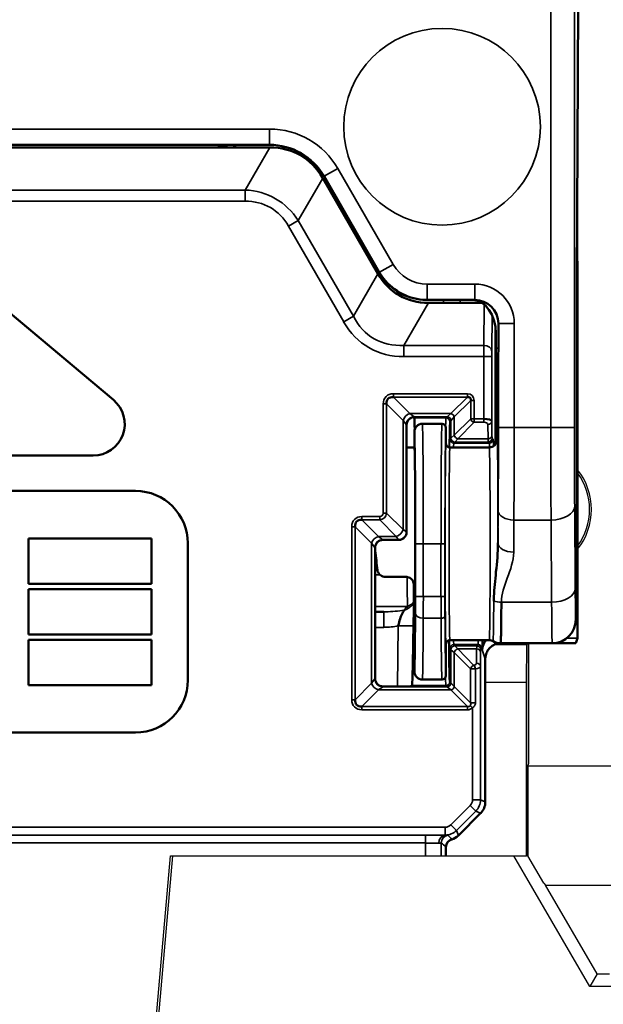
# Model space of a CAD drawing. Units: millimetres. Extents: x 190 to 812, y 454 to 640.
# Drawn here: x 461 to 469, y 566 to 579 of the extents above; entities that cross this region are included whole.
import ezdxf

# ---------------------------------------------------------------- set-up
doc = ezdxf.new("R2010")
doc.units = ezdxf.units.MM
doc.layers.add('1', color=7, linetype='CONTINUOUS', true_color=0xffffff)
doc.layers.add('MD_可視', color=7, linetype='CONTINUOUS', lineweight=50)
doc.layers.add('MD_狭い可視', color=7, linetype='CONTINUOUS', lineweight=35)

msp = doc.modelspace()

# ---------------------------------------------------------------- linework, layer by layer
at = {"layer": '1', "color": 7}
for p, q in [((467.22, 570.767), (467.556, 570.767)), ((467.22, 570.767), (467.556, 570.767)), ((467.549, 570.753), (467.556, 570.767)), ((467.556, 570.767), (467.549, 570.753)), ((467.568, 570.767), (467.568, 569.239)), ((467.568, 569.239), (467.568, 570.767)), ((467.145, 570.753), (467.549, 570.753)), ((467.145, 570.753), (467.549, 570.753)), ((467.544, 570.267), (467.549, 570.753)), ((467.544, 570.267), (467.549, 570.753)), ((467.544, 570.267), (467.02, 570.267)), ((467.544, 570.267), (467.02, 570.267)), ((467.544, 568.067), (467.544, 570.267)), ((467.544, 568.067), (467.544, 570.267)), ((467.561, 569.215), (467.568, 569.239)), ((467.568, 569.239), (467.561, 569.215)), ((467.561, 569.215), (467.561, 568.066)), ((467.561, 568.066), (467.561, 569.215)), ((467.568, 569.21), (469.472, 569.21)), ((462.444, 561.503), (463.017, 568.067)), ((462.471, 561.473), (463.047, 568.067)), ((463.017, 568.067), (463.047, 568.067)), ((463.047, 568.067), (467.381, 568.067)), ((468.347, 566.406), (467.381, 568.067)), ((467.381, 568.067), (467.541, 568.067)), ((467.561, 568.066), (467.544, 568.061)), ((467.763, 567.72), (467.561, 568.066)), ((467.763, 567.72), (467.784, 567.695)), ((468.44, 566.567), (467.784, 567.695)), ((467.784, 567.695), (469.256, 567.695)), ((468.44, 566.567), (468.347, 566.406)), ((468.44, 566.567), (468.6, 566.567)), ((468.693, 566.406), (468.347, 566.406))]:
    msp.add_line(p, q, dxfattribs=at)
for radius, start, end in [(0.813, 321.6409, 38.3591), (0.789, 323.8573, 36.1427), (0.789, 323.8573, 36.1427)]:
    msp.add_arc((467.556, 572.467), radius, start, end, dxfattribs=at)
at = {"layer": 'MD_可視', "color": 7, "extrusion": (-1e-16, -1, -2e-16)}
for p, q in [((468.185, 575.36), (468.2, 578.874)), ((454.262, 577.1), (464.278, 577.1)), ((454.272, 577.067), (464.268, 577.067)), ((464.268, 577.067), (464.281, 577.067)), ((464.954, 576.678), (464.961, 576.667)), ((464.961, 576.667), (465.656, 575.463)), ((464.971, 576.7), (465.673, 575.483)), ((468.193, 575.092), (468.189, 576.154)), ((459.784, 575.965), (462.294, 573.858)), ((468.185, 573.012), (468.185, 575.148)), ((462.294, 573.858), (460.821, 575.094)), ((466.286, 575.13), (466.856, 575.13)), ((466.299, 575.092), (466.979, 575.092)), ((466.856, 575.13), (466.886, 575.13)), ((468.193, 575.092), (468.185, 575.092)), ((468.193, 571.031), (468.193, 575.092)), ((467.186, 574.83), (467.186, 574.517)), ((467.154, 574.708), (467.154, 574.517)), ((467.156, 574.32), (467.168, 574.059)), ((467.184, 574.32), (467.171, 574.059)), ((467.17, 573.862), (467.17, 573.355)), ((466.118, 573.629), (466.108, 573.639)), ((466.22, 573.555), (466.47, 573.555)), ((466.12, 573.455), (466.12, 573.255)), ((466.52, 573.505), (466.52, 573.305)), ((456.502, 573.152), (462.037, 573.152)), ((456.502, 573.152), (462.037, 573.152)), ((466.021, 573.255), (466.02, 573.255)), ((466.021, 573.255), (466.12, 573.255)), ((466.57, 573.255), (467.07, 573.255)), ((462.574, 572.702), (455.966, 572.702)), ((462.574, 572.702), (455.966, 572.702)), ((468.173, 572.149), (468.182, 572.542)), ((461.213, 572.1), (461.213, 572.1)), ((461.213, 572.1), (461.213, 571.523)), ((461.213, 572.1), (461.213, 571.524)), ((462.779, 572.1), (461.213, 572.1)), ((462.779, 572.1), (461.213, 572.1)), ((462.779, 571.523), (462.779, 572.1)), ((462.779, 572.1), (462.779, 572.1)), ((462.779, 571.524), (462.779, 572.1)), ((463.239, 570.298), (463.239, 572.037)), ((463.24, 570.298), (463.24, 572.037)), ((465.72, 572.08), (465.92, 572.08)), ((465.62, 570.319), (465.62, 571.98)), ((465.62, 571.767), (465.642, 571.767)), ((468.17, 571.067), (468.17, 571.68)), ((461.213, 571.524), (461.213, 571.523)), ((461.213, 571.524), (462.779, 571.524)), ((461.213, 571.523), (462.779, 571.523)), ((462.779, 571.524), (462.779, 571.523)), ((466.01, 571.611), (465.75, 571.611)), ((461.213, 571.455), (461.213, 571.456)), ((461.213, 571.456), (461.213, 570.879)), ((462.779, 571.456), (461.213, 571.456)), ((461.213, 571.455), (461.213, 570.879)), ((462.779, 571.455), (461.213, 571.455)), ((462.779, 570.879), (462.779, 571.456)), ((462.779, 571.455), (462.779, 571.456)), ((462.779, 570.879), (462.779, 571.455)), ((465.62, 571.167), (465.729, 571.167)), ((461.213, 570.879), (461.213, 570.879)), ((461.213, 570.879), (462.779, 570.879)), ((461.213, 570.879), (462.779, 570.879)), ((461.213, 570.234), (461.213, 570.811)), ((461.213, 570.811), (461.213, 570.811)), ((461.213, 570.234), (461.213, 570.811)), ((461.213, 570.811), (462.779, 570.811)), ((461.213, 570.811), (462.779, 570.811)), ((462.779, 570.879), (462.779, 570.879)), ((462.779, 570.811), (462.779, 570.234)), ((462.779, 570.811), (462.779, 570.234)), ((462.779, 570.811), (462.779, 570.811)), ((467.07, 570.805), (466.57, 570.805)), ((467.87, 570.767), (467.215, 570.767)), ((467.87, 570.767), (467.97, 570.767)), ((467.97, 570.767), (468.17, 570.767)), ((468.191, 570.832), (468.17, 570.767)), ((466.52, 570.755), (466.52, 570.555)), ((466.12, 570.619), (466.12, 570.605)), ((466.12, 570.605), (466.12, 570.405)), ((466.52, 570.555), (466.52, 570.355)), ((467.02, 570.567), (467.02, 568.75)), ((466.22, 570.305), (466.47, 570.305)), ((461.213, 570.234), (461.213, 570.234)), ((462.779, 570.234), (461.213, 570.234)), ((462.779, 570.234), (461.213, 570.234)), ((462.779, 570.234), (462.779, 570.234)), ((465.72, 570.219), (465.879, 570.219)), ((466.079, 570.22), (466.088, 570.23)), ((455.966, 569.633), (462.574, 569.633)), ((455.966, 569.632), (462.574, 569.632)), ((466.961, 568.609), (466.678, 568.326)), ((466.52, 568.067), (466.52, 568.179))]:
    msp.add_line(p, q, dxfattribs=at)
at = {"layer": 'MD_可視', "color": 7}
for centre, radius, start, end in [((463.574, 577.567), 0.5, 270, 290.7719), ((462.037, 573.552), 0.4, 270, 50), ((466.57, 573.305), 0.05, 180.0011, 270.002), ((467.07, 573.355), 0.1, 269.998, 359.9989), ((462.574, 572.037), 0.665, 0, 90), ((462.574, 572.037), 0.665, 0, 90), ((466.57, 570.755), 0.05, 89.998, 179.9989), ((467.07, 570.705), 0.1, 61.0442, 90.0006), ((462.574, 570.298), 0.665, 270, 0), ((462.574, 570.298), 0.665, 270, 360)]:
    msp.add_arc(centre, radius, start, end, dxfattribs=at)
at = {"layer": 'MD_可視', "color": 7, "extrusion": (0, 0, -1)}
for centre, radius, start, end in [((-462.037, 573.552), 0.4, 130, 270), ((-466.22, 573.455), 0.1, 0.002, 90.001), ((-466.47, 573.505), 0.05, 89.9991, 179.9969), ((-467.87, 571.067), 0.3, 180.001, 270.0008), ((-466.22, 570.405), 0.1, 269.9989, 359.9984), ((-466.47, 570.355), 0.05, 180.0021, 270.0011), ((-466.62, 568.179), 0.1, 359.9994, 73.9711)]:
    msp.add_arc(centre, radius, start, end, dxfattribs=at)
for centre, major_axis, ratio, start_param, end_param in [((464.278, 576.3), (-0.4, -0.693), 0.999949, 2.618016, 3.665169), ((463.831, 575.512), (0.84, 1.455), 0.654654, 5.921818, 6.644552), ((468.189, 575.148), (0, -0.502), 0.008727, 1.571542, 2.006399), ((466.854, 574.705), (0.004, 0.424), 0.707093, 6.277015, 7.84164), ((467.184, 574.517), (0, 0.2), 0.008727, 1.570796, 2.96706), ((467.168, 573.862), (0, 0.2), 0.008727, 0.174533, 1.570796), ((465.92, 572.18), (0.0526, -0.0851), 0.99983, 5.994334, 6.836668), ((468.191, 571.031), (0, -0.2), 0.008727, -1.570796, -0.02618), ((466.118, 570.619), (0, 0.2), 0.008727, 0.140816, 1.570796), ((467.189, 570.661), (-0.17, 0.13), 0.900517, -0.348307, 0.092265), ((467.215, 570.967), (-0.016, -0.199), 0.99994, -0.078051, 0.427353), ((467.868, 571.031), (0.003, -0.2), 0.495377, 0.043806, 0.04399), ((467.868, 571.031), (0.119, -0.162), 0.986262, 0.645479, 0.645571), ((466.82, 568.75), (-0.185, 0.077), 0.999955, 2.748909, 3.534276), ((466.537, 568.467), (0.077, -0.185), 0.999955, 5.890502, 6.396116)]:
    msp.add_ellipse(centre, major_axis=major_axis, ratio=ratio, start_param=start_param, end_param=end_param, dxfattribs=at)
at = {"layer": 'MD_可視', "color": 7}
for centre, major_axis, ratio, start_param, end_param in [((466.727, 576.577), (-0.802, -1.389), 0.654654, 5.921818, 6.644552), ((465.884, 575.142), (0.58, -0.996), 0.009954, -1.926466, -1.922655), ((466.154, 575.731), (0.376, -0.488), 0.875394, 4.559899, 4.649701), ((466.281, 575.83), (0.35, 0.606), 0.999949, 2.696931, 3.586254), ((466.694, 576.544), (0.764, 1.323), 0.654654, 2.83574, 3.447445), ((466.26, 575.67), (0.611, -0.082), 0.875394, 4.775077, 4.864879), ((465.884, 575.142), (1.152, -0.004), 0.009954, 5.064248, 5.068058), ((466.886, 574.83), (-0.212, -0.212), 0.999924, 2.356233, 3.926953), ((467.156, 574.517), (0, -0.2), 0.008727, -1.570796, -0.174533), ((467.172, 573.862), (0, -0.2), 0.008727, 3.316126, 4.712389), ((465.897, 573.764), (0.111, -0.111), 0.637725, 2.48649, 3.796695), ((466.762, 573.822), (0.0649, 0.0649), 0.545048, 5.628053, 6.938317), ((466.104, 572.03), (0.014, 1.6), 0.008727, -0.439532, 0.000076), ((466.176, 572.795), (-0.056, 0.835), 0.356754, -0.035874, 0.009612), ((466.104, 572.03), (0.014, 1.6), 0.008727, -0.533893, -0.533423), ((466.12, 572.03), (0, 1.225), 0.008727, 3.282408, 6.283185), ((465.496, 572.203), (0.111, -0.111), 0.637725, 2.48649, 3.796695), ((465.72, 571.98), (-0.0526, 0.0851), 0.99983, 5.729702, 7.300346), ((466.12, 572.03), (0, 1.225), 0.008727, 2.001341, 3.000777), ((466.104, 572.03), (-0.016, -1.8), 0.008727, 0.008803, 1.132967), ((466.122, 570.619), (0, -0.2), 0.008727, 3.282408, 4.712389), ((466.57, 572.03), (0, -1.75), 0.008727, -0.794443, -0.008727), ((467.182, 570.682), (0.198, 0.032), 0.972779, 2.723255, 2.976327), ((467.12, 570.867), (0.085, 0.36), 0.145908, 2.587744, 2.587896), ((465.72, 570.319), (0.1, 0), 0.999924, 3.141593, 4.712389), ((465.496, 570.095), (0.111, 0.111), 0.637696, 2.486432, 3.796754)]:
    msp.add_ellipse(centre, major_axis=major_axis, ratio=ratio, start_param=start_param, end_param=end_param, dxfattribs=at)
at = {"layer": 'MD_可視', "color": 7, "extrusion": (2e-16, 0, -1)}
msp.add_ellipse((466.021, 575.148), major_axis=(0, 11.561), ratio=0.000075, start_param=4.452745, end_param=4.57295, dxfattribs=at)
at = {"layer": 'MD_可視', "color": 7, "extrusion": (0, 2e-16, -1)}
for centre, major_axis, ratio, start_param, end_param in [((467.002, 573.589), (0.1, 0), 0.294523, -1.570796, -0.008727), ((465.879, 570.22), (0.2, 0), 0.008726, 0.008802, 1.570796)]:
    msp.add_ellipse(centre, major_axis=major_axis, ratio=ratio, start_param=start_param, end_param=end_param, dxfattribs=at)
at = {"layer": 'MD_可視', "color": 7, "extrusion": (1.8e-15, 2e-16, -1)}
msp.add_ellipse((465.62, 572.03), major_axis=(0.15, -1.225), ratio=0.008662, start_param=1.294897, end_param=1.500374, dxfattribs=at)
at = {"layer": 'MD_可視', "color": 7}
for points, knots in [([(466.02, 573.541), (466.02, 573.541), (466.02, 573.542), (466.02, 573.553), (466.022, 573.566), (466.031, 573.588), (466.038, 573.599), (466.053, 573.616), (466.064, 573.624), (466.082, 573.634), (466.092, 573.637), (466.104, 573.639), (466.108, 573.639), (466.108, 573.639)], [0.05712732, 0.05712732, 0.05712732, 0.05712732, 0.0572137, 0.0572137, 0.0606667, 0.0606667, 0.0641197, 0.0641197, 0.06780799, 0.06780799, 0.07202403, 0.07202403, 0.07624007, 0.07624007, 0.07624007, 0.07624007]), ([(468.182, 572.542), (468.182, 572.55), (468.183, 572.558), (468.183, 572.568), (468.183, 572.596), (468.184, 572.633), (468.184, 572.677), (468.184, 572.722), (468.185, 572.776), (468.185, 572.832), (468.185, 572.889), (468.185, 572.951), (468.185, 573.012)], [0, 0, 0, 0, 0.10362, 0.10362, 0.10362, 0.394698, 0.394698, 0.394698, 0.696504, 0.696504, 0.696504, 1, 1, 1, 1]), ([(465.995, 572.113), (466, 572.12), (466.005, 572.127), (466.016, 572.148), (466.02, 572.164), (466.02, 572.179), (466.02, 572.179), (466.02, 572.18)], [-0.030309066, -0.030309066, -0.030309066, -0.030309066, -0.027788136, -0.027788136, -0.023333845, -0.023333845, -0.023247396, -0.023247396, -0.023247396, -0.023247396]), ([(468.17, 571.68), (468.17, 571.701), (468.17, 571.723), (468.17, 571.744), (468.17, 571.802), (468.17, 571.86), (468.17, 571.912), (468.171, 571.965), (468.171, 572.014), (468.171, 572.055), (468.172, 572.096), (468.172, 572.129), (468.173, 572.149)], [0, 0, 0, 0, 0.105505, 0.105505, 0.105505, 0.39657, 0.39657, 0.39657, 0.697449, 0.697449, 0.697449, 1, 1, 1, 1]), ([(467.128, 571.303), (467.128, 571.322), (467.128, 571.341), (467.129, 571.36), (467.133, 571.459), (467.145, 571.565), (467.156, 571.675), (467.169, 571.793), (467.181, 571.917), (467.181, 572.042)], [0, 0, 0, 0, 0.084982, 0.084982, 0.084982, 0.52512, 0.52512, 0.52512, 1, 1, 1, 1]), ([(465.651, 571.695), (465.651, 571.691), (465.652, 571.688), (465.652, 571.685), (465.655, 571.674), (465.659, 571.664), (465.665, 571.655), (465.671, 571.646), (465.679, 571.638), (465.688, 571.631), (465.696, 571.625), (465.706, 571.62), (465.717, 571.616), (465.728, 571.613), (465.739, 571.611), (465.75, 571.611)], [0, 0, 0, 0, 0.070648, 0.070648, 0.070648, 0.302984, 0.302984, 0.302984, 0.535323, 0.535323, 0.535323, 0.767661, 0.767661, 0.767661, 1, 1, 1, 1]), ([(466.01, 571.611), (466.017, 571.611), (466.025, 571.61), (466.032, 571.608), (466.043, 571.606), (466.054, 571.602), (466.063, 571.597), (466.072, 571.591), (466.081, 571.584), (466.088, 571.576), (466.095, 571.568), (466.101, 571.558), (466.104, 571.549), (466.108, 571.539), (466.11, 571.529), (466.11, 571.518)], [0, 0, 0, 0, 0.139339, 0.139339, 0.139339, 0.354386, 0.354386, 0.354386, 0.569346, 0.569346, 0.569346, 0.784688, 0.784688, 0.784688, 1, 1, 1, 1]), ([(467.224, 571.288), (467.224, 571.191), (467.223, 571.103), (467.222, 571.029), (467.221, 570.943), (467.22, 570.875), (467.219, 570.831), (467.218, 570.789), (467.216, 570.767), (467.215, 570.767)], [0, 0, 0, 0, 0.3028976, 0.3028976, 0.3028976, 0.6608602, 0.6608602, 0.6608602, 0.9990932, 0.9990932, 0.9990932, 0.9990932]), ([(465.913, 570.987), (465.915, 570.997), (465.917, 571.006), (465.919, 571.015), (465.926, 571.043), (465.934, 571.071), (465.943, 571.096), (465.948, 571.109), (465.953, 571.122), (465.959, 571.134)], [0, 0, 0, 0, 0.1141307, 0.1141307, 0.1141307, 0.4723726, 0.4723726, 0.4723726, 0.6630647, 0.6630647, 0.6630647, 0.6630647]), ([(467.22, 570.767), (467.197, 570.767), (467.175, 570.763), (467.154, 570.756), (467.133, 570.749), (467.112, 570.737), (467.095, 570.723), (467.077, 570.709), (467.062, 570.692), (467.05, 570.673), (467.038, 570.654), (467.03, 570.633), (467.025, 570.611), (467.022, 570.597), (467.02, 570.582), (467.02, 570.567)], [0, 0, 0, 0, 0.2149372, 0.2149372, 0.2149372, 0.4298751, 0.4298751, 0.4298751, 0.6448053, 0.6448053, 0.6448053, 0.8597511, 0.8597511, 0.8597511, 1, 1, 1, 1])]:
    msp.add_open_spline(points, degree=3, knots=knots, dxfattribs=at)
for points in [[(466.507, 572.353), (466.507, 572.353), (466.507, 572.353), (466.507, 572.353)], [(465.959, 571.134), (465.969, 571.155), (465.981, 571.174), (465.996, 571.193)], [(467.215, 570.767), (467.215, 570.767), (467.215, 570.767), (467.215, 570.767)], [(467.217, 570.778), (467.217, 570.778), (467.217, 570.778), (467.217, 570.778)]]:
    msp.add_open_spline(points, degree=3, dxfattribs=at)
at = {"layer": 'MD_狭い可視', "color": 7, "extrusion": (-1e-16, -1, -2e-16)}
for p, q in [((467.854, 573.508), (467.854, 578.861)), ((468.154, 578.861), (468.154, 573.508)), ((454.261, 577.301), (464.279, 577.301)), ((464.279, 577.101), (464.279, 577.301)), ((464.279, 577.101), (454.261, 577.101)), ((463.968, 576.526), (464.281, 577.067)), ((464.278, 577.1), (464.279, 577.101)), ((464.972, 576.701), (465.145, 576.801)), ((465.145, 576.801), (465.849, 575.581)), ((464.954, 576.678), (464.642, 576.137)), ((464.972, 576.701), (464.971, 576.7)), ((465.676, 575.481), (464.972, 576.701)), ((454.572, 576.526), (463.968, 576.526)), ((463.968, 576.384), (463.968, 576.526)), ((463.968, 576.384), (454.572, 576.384)), ((464.642, 576.137), (464.519, 576.066)), ((465.221, 574.851), (464.519, 576.066)), ((464.642, 576.137), (465.343, 574.922)), ((465.676, 575.481), (465.849, 575.581)), ((465.343, 574.922), (465.656, 575.463)), ((465.675, 575.48), (465.676, 575.481)), ((466.282, 575.331), (466.887, 575.331)), ((466.282, 575.331), (466.282, 575.131)), ((466.887, 575.131), (466.887, 575.331)), ((466.299, 575.092), (465.986, 574.551)), ((466.282, 575.131), (466.281, 575.13)), ((466.887, 575.131), (466.282, 575.131)), ((466.487, 575.092), (466.487, 575.13)), ((466.699, 575.13), (466.699, 575.092)), ((466.886, 575.13), (466.887, 575.131)), ((467.002, 574.551), (467.007, 575.072)), ((465.343, 574.922), (465.221, 574.851)), ((467.106, 574.938), (467.102, 574.48)), ((467.145, 573.289), (467.145, 574.811)), ((467.187, 574.831), (467.186, 574.83)), ((467.187, 573.508), (467.187, 574.831)), ((467.387, 574.831), (467.187, 574.831)), ((467.387, 574.831), (467.387, 573.508)), ((465.986, 574.551), (467.002, 574.551)), ((465.986, 574.551), (465.986, 574.409)), ((467.002, 574.409), (465.986, 574.409)), ((467.002, 573.618), (467.002, 574.409)), ((467.102, 574.409), (467.002, 574.409)), ((467.102, 574.409), (467.102, 573.589)), ((467.186, 574.517), (467.154, 574.517)), ((467.184, 574.32), (467.156, 574.32)), ((467.171, 574.059), (467.168, 574.059)), ((465.852, 573.938), (466.792, 573.938)), ((465.852, 573.895), (465.852, 573.938)), ((465.852, 573.895), (466.061, 573.686)), ((466.792, 573.895), (465.852, 573.895)), ((466.583, 573.686), (466.792, 573.895)), ((466.792, 573.895), (466.792, 573.938)), ((462.294, 573.858), (462.294, 573.858)), ((465.722, 572.42), (465.723, 573.809)), ((465.766, 573.809), (465.723, 573.809)), ((465.766, 573.809), (465.765, 572.42)), ((465.975, 573.599), (465.766, 573.809)), ((466.835, 573.852), (466.626, 573.642)), ((466.835, 573.618), (466.835, 573.852)), ((466.835, 573.852), (466.878, 573.852)), ((466.878, 573.852), (466.878, 573.618)), ((466.061, 573.686), (466.583, 573.686)), ((466.117, 573.644), (466.061, 573.686)), ((466.583, 573.686), (466.534, 573.644)), ((465.975, 572.211), (465.975, 573.599)), ((465.975, 573.599), (466.017, 573.544)), ((466.02, 573.541), (466.017, 573.544)), ((466.017, 573.544), (466.017, 572.183)), ((466.534, 573.644), (466.117, 573.644)), ((466.117, 573.644), (466.131, 573.63)), ((466.131, 573.63), (466.52, 573.63)), ((466.52, 573.63), (466.534, 573.644)), ((466.584, 573.594), (466.57, 573.58)), ((466.584, 573.594), (466.626, 573.642)), ((466.584, 573.374), (466.584, 573.594)), ((466.626, 573.642), (466.626, 573.409)), ((466.626, 573.409), (466.835, 573.618)), ((466.878, 573.575), (466.669, 573.366)), ((466.835, 573.618), (466.878, 573.618)), ((466.878, 573.618), (467.002, 573.618)), ((466.878, 573.575), (466.878, 573.618)), ((467.002, 573.575), (466.878, 573.575)), ((467.002, 573.575), (467.002, 573.618)), ((467.055, 573.366), (467.052, 573.546)), ((467.098, 573.597), (467.098, 573.597)), ((467.102, 573.589), (467.105, 573.409)), ((466.626, 573.409), (466.584, 573.374)), ((467.187, 573.508), (467.387, 573.508)), ((467.387, 573.508), (467.854, 573.508)), ((467.854, 573.508), (468.154, 573.508)), ((466.57, 573.36), (466.584, 573.374)), ((466.634, 573.324), (466.62, 573.31)), ((466.62, 573.31), (467.07, 573.31)), ((466.634, 573.324), (466.669, 573.366)), ((467.056, 573.324), (466.634, 573.324)), ((466.669, 573.366), (467.055, 573.366)), ((467.07, 573.31), (467.056, 573.324)), ((467.106, 573.374), (467.12, 573.36)), ((462.037, 573.152), (462.037, 573.152)), ((462.574, 572.702), (462.574, 572.702)), ((465.765, 572.42), (465.722, 572.42)), ((465.765, 572.42), (465.975, 572.211)), ((467.181, 572.042), (467.184, 572.45)), ((468.156, 572.509), (468.163, 571.464)), ((465.452, 572.377), (465.679, 572.377)), ((465.452, 572.377), (465.452, 572.334)), ((465.452, 572.334), (465.661, 572.124)), ((465.679, 572.334), (465.452, 572.334)), ((465.679, 572.377), (465.679, 572.334)), ((465.889, 572.124), (465.679, 572.334)), ((467.384, 572.333), (467.381, 571.925)), ((467.856, 572.333), (467.384, 572.333)), ((467.863, 571.288), (467.856, 572.333)), ((465.322, 570.05), (465.322, 572.248)), ((465.322, 572.248), (465.365, 572.248)), ((465.575, 572.038), (465.365, 572.248)), ((465.365, 572.248), (465.365, 570.05)), ((466.017, 572.183), (465.975, 572.211)), ((466.017, 572.183), (466.02, 572.18)), ((463.24, 572.037), (463.239, 572.037)), ((465.575, 570.26), (465.575, 572.038)), ((465.575, 572.038), (465.617, 571.983)), ((465.661, 572.124), (465.889, 572.124)), ((465.717, 572.083), (465.661, 572.124)), ((465.917, 572.083), (465.717, 572.083)), ((465.717, 572.083), (465.72, 572.08)), ((465.889, 572.124), (465.917, 572.083)), ((465.92, 572.08), (465.917, 572.083)), ((466.132, 571.359), (466.132, 572.03)), ((466.232, 572.03), (466.132, 572.03)), ((466.232, 572.03), (466.457, 572.03)), ((466.232, 572.03), (466.232, 571.359)), ((466.457, 571.359), (466.457, 572.03)), ((466.507, 572.03), (466.457, 572.03)), ((466.507, 572.03), (466.507, 571.359)), ((465.62, 571.98), (465.617, 571.983)), ((465.617, 571.983), (465.617, 570.315)), ((465.62, 571.867), (465.629, 571.867)), ((465.682, 571.636), (465.62, 571.636)), ((466.232, 571.359), (466.132, 571.359)), ((466.232, 571.359), (466.457, 571.359)), ((466.507, 571.359), (466.457, 571.359)), ((467.224, 571.288), (467.863, 571.288)), ((465.62, 571.233), (466.013, 571.233)), ((465.729, 570.969), (465.729, 571.167)), ((466.458, 571.085), (466.232, 571.085)), ((468.168, 571.031), (468.193, 571.031)), ((465.729, 570.969), (465.62, 570.969)), ((465.906, 570.219), (465.913, 570.987)), ((467.124, 570.956), (467.124, 570.962)), ((466.121, 570.817), (466.118, 570.817)), ((466.982, 570.682), (466.982, 570.805)), ((466.988, 570.805), (466.988, 570.731)), ((467.217, 570.777), (467.217, 570.777)), ((468.191, 570.832), (468.055, 570.832)), ((466.56, 570.642), (466.56, 570.668)), ((466.584, 570.685), (466.57, 570.7)), ((466.584, 570.265), (466.584, 570.685)), ((466.584, 570.685), (466.626, 570.651)), ((466.926, 570.75), (466.62, 570.75)), ((466.62, 570.75), (466.634, 570.735)), ((466.626, 570.651), (466.626, 570.217)), ((466.833, 570.443), (466.626, 570.651)), ((466.634, 570.735), (466.911, 570.735)), ((466.669, 570.694), (466.634, 570.735)), ((466.91, 570.694), (466.669, 570.694)), ((466.669, 570.694), (466.876, 570.486)), ((466.908, 570.513), (466.91, 570.694)), ((466.911, 570.735), (466.926, 570.75)), ((466.96, 570.651), (466.958, 570.47)), ((466.976, 570.7), (466.961, 570.685)), ((467.02, 570.567), (466.982, 570.682)), ((466.833, 570.009), (466.833, 570.443)), ((466.895, 570.443), (466.833, 570.443)), ((466.895, 570.443), (466.895, 570.009)), ((466.958, 570.47), (466.958, 568.776)), ((463.24, 570.298), (463.239, 570.298)), ((465.617, 570.315), (465.575, 570.26)), ((465.617, 570.315), (465.62, 570.319)), ((466.57, 570.28), (466.584, 570.265)), ((465.365, 570.05), (465.575, 570.26)), ((465.661, 570.174), (465.451, 569.964)), ((465.661, 570.174), (465.717, 570.215)), ((466.583, 570.174), (465.661, 570.174)), ((465.72, 570.219), (465.717, 570.215)), ((465.717, 570.215), (466.534, 570.215)), ((466.52, 570.23), (466.088, 570.23)), ((466.534, 570.215), (466.52, 570.23)), ((466.534, 570.215), (466.583, 570.174)), ((466.792, 569.964), (466.583, 570.174)), ((466.626, 570.217), (466.584, 570.265)), ((466.626, 570.217), (466.833, 570.009)), ((465.322, 570.05), (465.365, 570.05)), ((465.451, 569.964), (466.792, 569.964)), ((465.451, 569.921), (465.451, 569.964)), ((466.792, 569.921), (465.451, 569.921)), ((466.792, 569.921), (466.792, 569.964)), ((466.829, 569.974), (466.858, 569.948)), ((466.833, 570.009), (466.895, 570.009)), ((466.858, 568.776), (466.858, 569.948)), ((462.574, 569.632), (462.574, 569.633)), ((466.858, 568.776), (466.958, 568.776)), ((466.958, 568.776), (467.02, 568.75)), ((466.582, 568.459), (466.828, 568.705)), ((466.828, 568.705), (466.899, 568.634)), ((466.899, 568.634), (466.653, 568.388)), ((466.961, 568.609), (466.899, 568.634)), ((452.029, 568.43), (466.511, 568.43)), ((466.511, 568.43), (466.511, 568.33)), ((466.582, 568.459), (466.653, 568.388)), ((466.511, 568.33), (452.029, 568.33)), ((452.279, 568.329), (466.261, 568.329)), ((466.261, 568.229), (466.261, 568.329)), ((466.512, 568.328), (466.511, 568.33)), ((466.653, 568.388), (466.678, 568.326)), ((466.261, 568.229), (452.279, 568.229)), ((466.261, 568.067), (466.261, 568.229)), ((466.461, 568.23), (466.461, 568.067))]:
    msp.add_line(p, q, dxfattribs=at)
at = {"layer": 'MD_狭い可視', "color": 7}
msp.add_circle((466.47, 577.33), 1.25, dxfattribs=at)
at = {"layer": 'MD_狭い可視', "color": 7, "extrusion": (0, 0, -1)}
msp.add_arc((-463.574, 577.567), 0.55, 238.2117, 245.38, dxfattribs=at)
for centre, major_axis, ratio, start_param, end_param in [((464.279, 576.301), (-0.5, -0.866), 0.999949, 2.618016, 3.665169), ((463.601, 575.112), (0.753, 1.304), 0.730556, 5.921818, 6.644552), ((466.282, 575.831), (0.35, 0.606), 0.999978, 2.618016, 3.665169), ((466.887, 574.831), (-0.354, -0.354), 0.999924, 2.356233, 3.926953), ((466.496, 576.177), (-0.955, -1.654), 0.654654, 5.921818, 6.644552), ((467.003, 574.409), (0, 0.2), 0.004363, -1.570796, -0.785398), ((467.002, 574.48), (0.1, -0.0009), 0.707093, 4.706218, 6.270844), ((465.897, 573.764), (0.138, -0.138), 0.768346, 2.48649, 3.796695), ((466.762, 573.822), (0.092, 0.092), 0.768334, 5.628053, 6.938317), ((466.583, 573.642), (0.0354, -0.0354), 0.768334, 4.057257, 5.367521), ((466.22, 572.03), (0, 1.525), 0.008155, 0, 1.570796), ((466.47, 572.03), (0, 1.525), 0.008441, -1.570796, 0), ((466.52, 572.03), (0, -1.6), 0.008454, 2.779683, 3.132866), ((466.52, 573.58), (0.0354, -0.0354), 0.999924, 3.927029, 5.497749), ((466.534, 573.594), (0.0354, -0.0354), 0.999924, 3.927029, 5.497749), ((466.878, 573.618), (0.0354, -0.0354), 0.768334, 0.915664, 2.225928), ((467.052, 573.589), (0.05, 0.0007), 0.861605, 0.017193, 1.583561), ((466.669, 573.409), (0.0354, -0.0354), 0.768334, 0.915664, 2.225928), ((467.055, 573.409), (0.05, 0.0007), 0.861605, 0.017193, 1.583561), ((467.371, 573.508), (0, 2), 0.007854, 1.570796, 2.199115), ((467.868, 573.508), (0, 2), 0.007418, 4.08407, 4.712389), ((466.52, 572.03), (0, 1.275), 0.008727, 3.141935, 6.282843), ((466.57, 572.03), (0, -1.33), 0.008727, 2.741948, 3.132866), ((466.62, 573.36), (0.0354, -0.0354), 0.999924, 0.785436, 2.356156), ((466.634, 573.374), (0.0354, -0.0354), 0.999924, 0.785436, 2.356156), ((467.056, 573.624), (0, -0.3), 0.007272, 0.008727, 0.532325), ((467.056, 573.374), (-0.0354, -0.0354), 0.999924, -2.356156, -0.785436), ((467.07, 573.36), (-0.0354, -0.0354), 0.999924, -2.356156, -0.785436), ((467.12, 572.03), (0, -1.33), 0.008727, 3.150319, 3.509633), ((467.17, 572.03), (0, 1.325), 0.008727, 0.000659, 1.561445), ((465.664, 572.435), (-0.0732, 0.0732), 0.966257, 2.48649, 3.796695), ((467.384, 572.45), (0.2, -0.001), 0.587778, 1.56707, 3.130806), ((467.856, 572.509), (0.3, 0.002), 0.587778, 0.010787, 1.574523), ((465.496, 572.203), (0.138, -0.138), 0.768346, 2.48649, 3.796695), ((465.889, 572.211), (-0.0707, -0.0707), 0.768346, -2.225899, -0.915694), ((465.917, 572.183), (-0.0707, -0.0707), 0.999924, -2.356118, -0.785474), ((467.381, 572.042), (0.2, -0.001), 0.587778, 1.56707, 3.130806), ((470.787, 594.374), (-1.914, -55.671), 0.078255, 1.139486, 1.146833), ((467.863, 571.464), (0.3, 0.002), 0.587778, 0.010787, 1.574523), ((466.229, 571.359), (0, 0.5), 0.006981, 1.570796, 2.1503), ((466.461, 571.359), (0, 0.5), 0.007854, 4.132886, 4.712389), ((467.224, 571.405), (0.2, -0.002), 0.587773, 1.566153, 2.071511), ((467.87, 572.03), (0, 1.262), 0.006653, 3.141593, 4.08407), ((466.22, 572.03), (0, 1.725), 0.008221, 2.1503, 3.141593), ((466.47, 572.03), (0, 1.725), 0.008474, 3.141593, 4.132886), ((465.282, 571.884), (0.98, -0.681), 0.622483, 0.52974, 0.730224), ((465.913, 570.989), (-0.2, 0.002), 0.008726, 3.37479, 4.712313), ((466.57, 572.03), (0, -1.33), 0.008727, 0.008727, 0.399645), ((466.976, 572.03), (0, -1.33), 0.008727, -0.400021, -0.008727), ((467.867, 571.029), (0.19, -0.063), 0.999619, 1.249681, 1.249772), ((466.669, 570.651), (-0.0354, -0.0354), 0.768334, 0.915664, 2.225928), ((466.911, 570.435), (0, 0.3), 0.007272, -0.532325, -0.008727), ((466.91, 570.651), (0.05, -0.0007), 0.861605, 4.699625, 6.265992), ((466.911, 570.685), (0.0354, -0.0354), 0.999924, 3.927029, 5.497749), ((466.926, 570.7), (0.0354, -0.0354), 0.999924, 3.927029, 5.497749), ((466.876, 570.443), (0.0116, -0.0486), 0.367436, 3.718831, 4.800085), ((466.908, 570.47), (0.05, -0.0007), 0.861605, 4.699625, 6.265992), ((466.52, 572.03), (0, 1.8), 0.008484, 3.150319, 3.481546), ((466.52, 570.28), (-0.0354, -0.0354), 0.999924, -2.356156, -0.785436), ((466.534, 570.265), (-0.0354, -0.0354), 0.999924, -2.356156, -0.785436), ((466.583, 570.217), (-0.0354, -0.0354), 0.768334, -2.225928, -0.915664), ((465.496, 570.095), (0.138, 0.138), 0.768322, 2.486432, 3.796754), ((466.762, 570.037), (-0.092, 0.092), 0.768334, 3.09724, 3.796725), ((466.758, 568.776), (-0.185, 0.077), 1, 2.748909, 3.534276), ((466.561, 568.23), (-0.0671, -0.0742), 0.999931, 0.835591, 2.244542), ((466.511, 568.53), (0.077, -0.185), 1, 5.890502, 6.675869)]:
    msp.add_ellipse(centre, major_axis=major_axis, ratio=ratio, start_param=start_param, end_param=end_param, dxfattribs=at)
at = {"layer": 'MD_狭い可視', "color": 7}
for centre, major_axis, ratio, start_param, end_param in [((464.279, 576.301), (-0.4, -0.693), 0.999924, 2.618016, 3.665169), ((463.601, 575.112), (0.687, 1.191), 0.654654, 5.921818, 6.644552), ((466.282, 575.831), (0.25, 0.433), 0.999949, 2.618016, 3.665169), ((466.887, 574.831), (-0.212, -0.212), 0.999822, 2.356233, 3.926953), ((466.496, 576.177), (-0.889, -1.54), 0.590393, 5.921818, 6.644552), ((467.103, 574.409), (0, -0.1), 0.008727, 3.926991, 4.712389), ((466.061, 573.599), (-0.0707, -0.0707), 0.768346, 4.057286, 5.367492), ((466.117, 573.544), (-0.0707, -0.0707), 0.999924, 3.927067, 5.497711), ((466.57, 572.03), (0, 1.55), 0.008727, 0.008727, 0.658743), ((467.002, 573.546), (-0.05, 0), 0.589045, 3.150319, 4.712389), ((466.12, 572.03), (0, -1.425), 0.008727, 1.570796, 3.142205), ((466.52, 572.03), (0, -1.475), 0.008727, 3.141297, 4.712389), ((467.106, 573.624), (0, 0.25), 0.008727, 2.609267, 3.132866), ((467.171, 573.508), (0, -1.8), 0.008727, 0.942478, 1.570796), ((468.168, 573.508), (0, -1.7), 0.008727, -1.570796, -0.942478), ((466.62, 572.03), (0, 1.28), 0.009068, 0.008727, 0.294211), ((467.07, 572.03), (0, 1.28), 0.009068, -0.294083, -0.008727), ((466.57, 572.03), (0, -1.225), 0.009083, 3.141593, 6.283185), ((467.07, 572.03), (0, -1.225), 0.009439, 0, 3.141593), ((465.664, 572.435), (-0.046, 0.046), 0.768346, 2.48649, 3.796695), ((465.661, 572.038), (-0.0707, -0.0707), 0.768346, 4.057286, 5.367492), ((465.717, 571.983), (-0.0707, -0.0707), 0.999924, 3.927067, 5.497711), ((468.17, 572.03), (0, -0.963), 0.008727, -0.942478, 0.00272), ((466.129, 571.359), (0, -0.4), 0.008727, 0.991293, 1.570796), ((466.511, 571.359), (0, -0.45), 0.008727, -1.570796, -0.991293), ((465.956, 571.267), (0, -0.1), 0.601578, 0.72885, 1.22173), ((465.907, 571.376), (0.156, -0.147), 0.742008, 5.810604, 6.02102), ((465.973, 571.271), (0.0404, -0.0915), 0.455321, 0.580962, 0.997096), ((466.12, 572.03), (0, -1.625), 0.008727, -0.000537, 0.991293), ((466.232, 571.14), (-0.1, 0.0006), 0.547602, 0.010429, 1.573924), ((466.458, 571.112), (-0.05, -0.0003), 0.547602, 1.567669, 3.131163), ((466.52, 572.03), (0, -1.675), 0.008727, -0.991293, 0.00026), ((466.62, 572.03), (0, 1.28), 0.009068, 2.847382, 3.132866), ((466.926, 572.03), (0, 1.28), 0.009068, 3.150319, 3.435804), ((466.62, 570.7), (-0.0354, -0.0354), 0.999924, 3.927029, 5.497749), ((466.634, 570.685), (-0.0354, -0.0354), 0.999924, 3.927029, 5.497749), ((466.961, 570.435), (0, -0.25), 0.008727, 3.150319, 3.673918), ((466.876, 570.443), (-0.0354, -0.0354), 0.768334, 4.057257, 5.367521), ((466.858, 570.514), (0.05, 0), 0.589045, -1.184935, -0.008727), ((465.717, 570.315), (0.0707, -0.0707), 0.999924, 3.926991, 5.497787), ((465.661, 570.26), (0.0707, -0.0707), 0.768322, 4.057228, 5.36755), ((466.762, 570.037), (-0.0649, 0.0649), 0.545048, 2.486461, 3.185945), ((466.758, 568.776), (-0.0924, 0.0383), 0.999955, 2.748909, 3.534276), ((466.511, 568.53), (0.0383, -0.0924), 0.999955, 5.890502, 6.675869), ((466.512, 568.228), (-0.0013, -0.1), 0.836925, 3.157538, 4.723558), ((466.478, 568.609), (0.4, -0.545), 0.18026, 5.114916, 5.232897), ((466.261, 568.226), (0.2, 0), 0.01309, 0.579115, 1.570796)]:
    msp.add_ellipse(centre, major_axis=major_axis, ratio=ratio, start_param=start_param, end_param=end_param, dxfattribs=at)
at = {"layer": 'MD_狭い可視', "color": 7, "extrusion": (0, 2e-16, -1)}
for centre, major_axis, ratio, start_param, end_param in [((466.858, 570.471), (-0.1, 0), 0.294523, 3.150319, 4.326528), ((466.261, 568.326), (-0.3, 0), 0.008727, 1.570796, 2.562478)]:
    msp.add_ellipse(centre, major_axis=major_axis, ratio=ratio, start_param=start_param, end_param=end_param, dxfattribs=at)
at = {"layer": 'MD_狭い可視', "color": 7, "extrusion": (-2e-16, 0, -1)}
msp.add_ellipse((466.378, 568.609), major_axis=(0.488, -0.579), ratio=0.267951, start_param=0.983262, end_param=1.101244, dxfattribs=at)
at = {"layer": 'MD_狭い可視', "color": 7}
for points, knots in [([(467.381, 571.925), (467.381, 571.813), (467.339, 571.703), (467.299, 571.595), (467.262, 571.495), (467.225, 571.392), (467.224, 571.288)], [0, 0, 0, 0, 0.518249, 0.518249, 0.518249, 1, 1, 1, 1]), ([(466.111, 571.292), (466.11, 571.289), (466.109, 571.285), (466.107, 571.282), (466.101, 571.266), (466.091, 571.252), (466.078, 571.238), (466.064, 571.225), (466.048, 571.214), (466.029, 571.204)], [0.2180968, 0.2180968, 0.2180968, 0.2180968, 0.299345, 0.299345, 0.299345, 0.6496281, 0.6496281, 0.6496281, 0.9999995, 0.9999995, 0.9999995, 0.9999995]), ([(466.111, 571.3), (466.109, 571.294), (466.106, 571.289), (466.102, 571.284), (466.093, 571.272), (466.081, 571.262), (466.065, 571.253), (466.055, 571.247), (466.043, 571.241), (466.03, 571.236)], [0.2210711, 0.2210711, 0.2210711, 0.2210711, 0.3907876, 0.3907876, 0.3907876, 0.7526016, 0.7526016, 0.7526016, 1, 1, 1, 1]), ([(467.118, 570.792), (467.119, 570.792), (467.119, 570.796), (467.12, 570.803), (467.121, 570.813), (467.122, 570.831), (467.122, 570.856), (467.124, 570.899), (467.125, 570.966), (467.126, 571.05), (467.126, 571.08), (467.126, 571.112), (467.126, 571.146), (467.127, 571.195), (467.127, 571.247), (467.128, 571.303)], [0, 0, 0, 0, 0.1360008, 0.1360008, 0.1360008, 0.3376928, 0.3376928, 0.3376928, 0.6964741, 0.6964741, 0.6964741, 0.8225323, 0.8225323, 0.8225323, 0.9996559, 0.9996559, 0.9996559, 0.9996559]), ([(465.729, 571.167), (465.807, 571.167), (465.885, 571.171), (465.961, 571.185), (465.973, 571.187), (465.985, 571.19), (465.996, 571.193)], [0, 0, 0, 0, 0.86622, 0.86622, 0.86622, 1, 1, 1, 1]), ([(466.829, 569.974), (466.83, 569.975), (466.831, 569.977), (466.832, 569.979), (466.836, 569.989), (466.835, 569.999), (466.833, 570.009)], [0, 0, 0, 0, 0.157189, 0.157189, 0.157189, 1, 1, 1, 1]), ([(466.895, 570.009), (466.895, 570.008), (466.895, 570.007), (466.895, 570.005), (466.895, 570), (466.894, 569.995), (466.892, 569.99), (466.89, 569.983), (466.887, 569.977), (466.883, 569.971), (466.881, 569.968), (466.879, 569.966), (466.877, 569.963), (466.871, 569.957), (466.865, 569.952), (466.858, 569.948)], [0, 0, 0, 0, 0.053713, 0.053713, 0.053713, 0.256418, 0.256418, 0.256418, 0.549815, 0.549815, 0.549815, 0.677123, 0.677123, 0.677123, 1, 1, 1, 1]), ([(466.461, 568.23), (466.461, 568.23), (466.459, 568.23), (466.455, 568.229), (466.45, 568.229), (466.441, 568.227), (466.428, 568.228)], [0, 0, 0, 0, 0.408974, 0.408974, 0.408974, 1, 1, 1, 1])]:
    msp.add_open_spline(points, degree=3, knots=knots, dxfattribs=at)
for points in [[(466.013, 571.233), (466.018, 571.233), (466.024, 571.234), (466.03, 571.236)], [(467.867, 570.829), (467.867, 570.829), (467.867, 570.829), (467.867, 570.829)], [(466.512, 568.328), (466.534, 568.327), (466.544, 568.329), (466.545, 568.329)]]:
    msp.add_open_spline(points, degree=3, dxfattribs=at)

doc.saveas('drawing.dxf')
